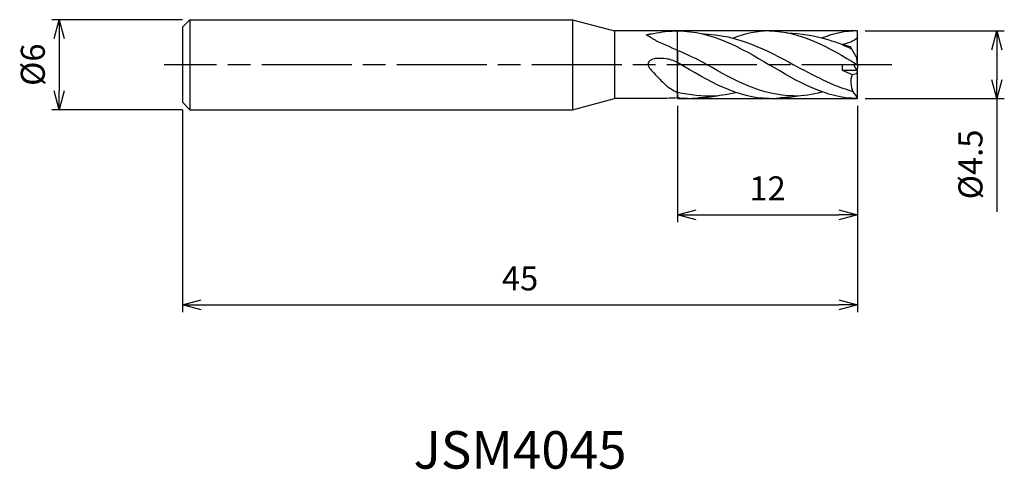
# Model space of a CAD drawing. Extents: x -55.8 to 9.8, y -27 to 3.
import ezdxf
from ezdxf.enums import TextEntityAlignment as Align

# ---------------------------------------------------------------- set-up
doc = ezdxf.new("R2010")
doc.units = 0
for name, pattern in [('AM_ISO08W050', [18, 12, -1.5, 3, -1.5]), ('AM_ISO08W050X2', [9, 6, -0.75, 1.5, -0.75]), ('AM_ISO09W050', [22.5, 12, -1.5, 3, -1.5, 3, -1.5])]:
    doc.linetypes.add(name, pattern=pattern)
doc.layers.get('0').update_dxf_attribs({"linetype": 'CONTINUOUS'})
doc.layers.get('DEFPOINTS').update_dxf_attribs({"linetype": 'CONTINUOUS'})
for name, color, linetype in [('AM_0', 7, 'CONTINUOUS'), ('AM_11', 3, 'AM_ISO09W050'), ('AM_5', 3, 'CONTINUOUS'), ('AM_6', 2, 'CONTINUOUS'), ('AM_7', 4, 'AM_ISO08W050')]:
    doc.layers.add(name, color=color, linetype=linetype)
doc.styles.add('ASAMI', font='simplex.shx', dxfattribs={"bigfont": 'EXTFONT.SHX'})
doc.styles.get("Standard").update_dxf_attribs({"font": 'simplex.shx', "bigfont": 'EXTFONT.SHX'})
doc.dimstyles.new('AM_JIS', dxfattribs={"dimscale": 0.5, "dimtxt": 3.2, "dimasz": 2.5, "dimexe": 1, "dimexo": 1, "dimgap": 1.5, "dimtad": 3, "dimdec": 3, "dimtxsty": 'ASAMI', "dimblk": 'OPEN30', "dimcen": 0, "dimclrd": 256, "dimclre": 256, "dimclrt": 2, "dimazin": 3, "dimtp": 0.1, "dimtm": 0.1, "dimtfac": 0.71, "dimtdec": 3, "dimtmove": 0, "dimatfit": 3, "dimtzin": 0})

# ---------------------------------------------------------------- blocks, each defined once
blk = doc.blocks.new('_OPEN30')
at = {"color": 0}
for p, q in [((-1, 0.268), (0, 0)), ((0, 0), (-1, -0.268)), ((0, 0), (-1, 0))]:
    blk.add_line(p, q, dxfattribs=at)
blk = doc.blocks.new('*D5')
at = {"layer": 'AM_5'}
for p, q in [((-45, 3), (-53.718, 3)), ((-53.218, 1.75), (-53.218, -1.75)), ((-45, -3), (-53.718, -3))]:
    blk.add_line(p, q, dxfattribs=at)
at = {"layer": 'DEFPOINTS', "color": 0}
for p in [(-44.5, 3), (-53.218, -3), (-44.5, -3)]:
    blk.add_point(p, dxfattribs=at)
at = {"layer": 'AM_5', "xscale": 1.25, "yscale": 1.25, "zscale": 1.25}
for p, rotation in [((-53.218, 3), 90), ((-53.218, -3), 270)]:
    blk.add_blockref('_OPEN30', p, dxfattribs=dict(at, rotation=rotation))
at = {"layer": 'AM_5', "color": 2, "insert": (-54.768, 0), "char_height": 1.6, "attachment_point": 5, "rotation": 90, "style": 'ASAMI'}
blk.add_mtext('%%c6', dxfattribs=at)
blk = doc.blocks.new('*D6')
at = {"layer": 'AM_5'}
for p, q in [((-45, -3), (-45, -16.500001)), ((0, -2.75), (0, -16.500001)), ((-43.75, -16.000001), (-1.25, -16.000001))]:
    blk.add_line(p, q, dxfattribs=at)
at = {"layer": 'DEFPOINTS', "color": 0}
for p in [(-45, -2.5), (0, -2.25), (0, -16.000001)]:
    blk.add_point(p, dxfattribs=at)
at = {"layer": 'AM_5', "xscale": 1.25, "yscale": 1.25, "zscale": 1.25, "rotation": 180}
blk.add_blockref('_OPEN30', (-45, -16.000001), dxfattribs=at)
at = {"layer": 'AM_5', "xscale": 1.25, "yscale": 1.25, "zscale": 1.25}
blk.add_blockref('_OPEN30', (0, -16.000001), dxfattribs=at)
at = {"layer": 'AM_5', "color": 2, "insert": (-22.5, -14.450001), "char_height": 1.6, "attachment_point": 5, "style": 'ASAMI'}
blk.add_mtext('45', dxfattribs=at)
blk = doc.blocks.new('*D7')
at = {"layer": 'AM_5'}
for p, q in [((-12, -2.75), (-12, -10.500001)), ((0, -2.75), (0, -10.500001)), ((-10.75, -10.000001), (-1.25, -10.000001))]:
    blk.add_line(p, q, dxfattribs=at)
at = {"layer": 'DEFPOINTS', "color": 0}
for p in [(-12, -2.25), (0, -2.25), (0, -10.000001)]:
    blk.add_point(p, dxfattribs=at)
at = {"layer": 'AM_5', "xscale": 1.25, "yscale": 1.25, "zscale": 1.25, "rotation": 180}
blk.add_blockref('_OPEN30', (-12, -10.000001), dxfattribs=at)
at = {"layer": 'AM_5', "xscale": 1.25, "yscale": 1.25, "zscale": 1.25}
blk.add_blockref('_OPEN30', (0, -10.000001), dxfattribs=at)
at = {"layer": 'AM_5', "color": 2, "insert": (-6, -8.450001), "char_height": 1.6, "attachment_point": 5, "style": 'ASAMI'}
blk.add_mtext('12', dxfattribs=at)
blk = doc.blocks.new('*D8')
at = {"layer": 'AM_5'}
for p, q in [((0.5, 2.25), (9.779, 2.25)), ((9.279, 1), (9.279, -1)), ((0.5, -2.25), (9.779, -2.25)), ((9.279, -2.25), (9.279, -9.8))]:
    blk.add_line(p, q, dxfattribs=at)
at = {"layer": 'DEFPOINTS', "color": 0}
for p in [(0, 2.25), (0, -2.25), (9.279, -2.25)]:
    blk.add_point(p, dxfattribs=at)
at = {"layer": 'AM_5', "xscale": 1.25, "yscale": 1.25, "zscale": 1.25}
for p, rotation in [((9.279, 2.25), 90), ((9.279, -2.25), 270)]:
    blk.add_blockref('_OPEN30', p, dxfattribs=dict(at, rotation=rotation))
at = {"layer": 'AM_5', "color": 2, "insert": (7.729, -6.65), "char_height": 1.6, "attachment_point": 5, "rotation": 90, "style": 'ASAMI'}
blk.add_mtext('%%c4.5', dxfattribs=at)

msp = doc.modelspace()

# ---------------------------------------------------------------- linework, layer by layer
at = {"layer": 'AM_0'}
for p, q in [((-44.5, 3), (-45, 2.5)), ((-44.5, 3), (-19, 3)), ((-44.5, 3), (-44.5, -3)), ((-19, 3), (-19, -3)), ((-19, 3), (-16.201, 2.25)), ((-45, 2.5), (-45, -2.5)), ((-16.201, 2.25), (-16.201, -2.25)), ((-12, 2.25), (-16.201, 2.25)), ((0, 0), (0, 2.25)), ((-0.4626, 1.2002), (-1.0212, 1.3538)), ((-12, 0.9678), (-12, 0.1437)), ((-0.0455, 0.45), (-0.4626, 1.2002)), ((0, -0.45), (-0.2502, 0)), ((0, 0), (-0.0455, 0.45)), ((-1.0212, 0), (-1.0212, -0.36)), ((0, 0), (-1.0212, 0)), ((-1.0212, -0.36), (-0.3729, -0.6631)), ((-1.0212, -0.36), (-0.05, -0.36)), ((-0.3729, -0.6631), (-0.0455, -0.5971)), ((-0.0455, -0.5971), (0, -0.45)), ((0, 0), (-0.0385, -0.3808)), ((0, -2.25), (0, -0.45)), ((-12, -1.859), (-12, -2.219)), ((-0.0455, -2.13), (-0.2968, -1.7989)), ((-45, -2.5), (-44.5, -3)), ((-19, -3), (-16.201, -2.25)), ((-12.7443, -2.25), (-16.201, -2.25)), ((0, -2.25), (-0.0455, -2.13)), ((-44.5, -3), (-19, -3))]:
    msp.add_line(p, q, dxfattribs=at)
for points in [[(-13.4245, 1.6015, -0.0100636), (-13.6322, 1.7102, -0.0111716), (-13.815, 1.816, -0.0056817), (-14.0565, 1.967, -0.10128), (-14.0681, 1.9782, -0.5091829), (-14.0607, 1.9988, -0.0351954), (-13.815, 2.0521, -0.0115865), (-13.5954, 2.0787, -0.0030188), (-12.8201, 2.2169, -0.0270237), (-12.4953, 2.2408, -0.0069038), (-12, 2.25)], [(-12, 0.1437, 0.0405419), (-12.4002, 0.3116, 0.0478227), (-12.7594, 0.3921, 0.0483854), (-13.4142, 0.4181, 0.1039237), (-13.7117, 0.3392, 0.1017574), (-13.9105, 0.182, 0.17048), (-13.9649, 0.0379, 0.1172296), (-13.9245, -0.1515, 0.0570502), (-13.6603, -0.4436, 0.0341135), (-13.2971, -0.8463, 0.0224265), (-12.708, -1.4229, 0.0380484), (-12.4364, -1.6117, -0.0044561), (-12, -1.859)]]:
    msp.add_lwpolyline(points, format="xyb", dxfattribs=at)
msp.add_arc((-6.6116, -140.4642), 138.3502, 92.2321, 92.540621, dxfattribs=at)
msp.add_ellipse((0.8605, -1.1447), major_axis=(0, 1.3683), ratio=0.962963, start_param=1.2111246, end_param=2.0692785, dxfattribs=at)
for points in [[(-12, 2.25), (-9.6937, 2.25), (-7.7935, 1.125), (-5.8933, 0)], [(-10.4178, 2.0742), (-7.8949, 1.9745), (-6.0804, 0.9873), (-4.266, 0)], [(-5.8933, 2.25), (-6.7074, 2.25), (-7.4923, 2.0798), (-8.2862, 1.7603)], [(-5.8933, 2.25), (-3.8003, 2.25), (-1.9002, 1.125), (0, 0)], [(-4.7077, 2.1335), (-2.7184, 2.0096), (-1.5359, 1.5911), (-0.3743, 1.0415)], [(0, 2.25), (-0.8141, 2.25), (-1.599, 2.0798), (-2.3715, 1.7846)], [(-13.4245, 1.6015), (-12.3393, 1.0954), (-11.1399, 0.6389), (-10.0254, 0)], [(0, 1.8336), (-0.2397, 1.536), (-0.6513, 1.4083), (-1.0212, 1.3538)], [(-5.8933, -2.25), (-7.9863, -2.25), (-9.8865, -1.125), (-12, 0.1437)], [(-0.2968, -1.7989), (-1.6551, -1.4207), (-2.9606, -0.7103), (-4.266, 0)], [(-4.266, -2.0779), (-6.3406, -2.0779), (-8.25, -1.0389), (-10.0254, 0)], [(0, -2.25), (-2.093, -2.25), (-3.9932, -1.125), (-5.8933, 0)], [(-9.3599, -2.0703), (-10.4224, -2.1669), (-11.1731, -1.9916), (-12, -1.859)], [(-9.3599, -2.0703), (-8.9114, -1.9769), (-8.3612, -1.9271), (-8.1277, -1.8516)], [(-4.266, -2.0779), (-3.623, -2.0779), (-2.9959, -1.9781), (-2.3798, -1.8094)], [(-11.37, -2.25), (-11.5818, -2.25), (-11.7918, -2.2393), (-12, -2.219)], [(-11.37, -2.25), (-11.0505, -2.25), (-10.7353, -2.2257), (-10.4237, -2.1806)], [(-10.5845, -2.1826), (-10.1699, -2.1826), (-9.7621, -2.1426), (-9.3599, -2.0703)], [(-5.8933, -2.25), (-5.5856, -2.25), (-5.2821, -2.2257), (-4.9821, -2.1806)], [(-5.137, -2.1826), (-4.7376, -2.1826), (-4.345, -2.1426), (-3.9577, -2.0703)]]:
    msp.add_open_spline(points, degree=3, dxfattribs=at)
at = {"layer": 'AM_11'}
for p, q in [((-12, -2.25), (-12, 2.25)), ((0, 2.25), (-12, 2.25)), ((-12, -2.25), (0, -2.25))]:
    msp.add_line(p, q, dxfattribs=at)
at = {"layer": 'AM_7', "linetype": 'AM_ISO08W050X2'}
msp.add_line((2.2789, 0), (-46.2183, 0), dxfattribs=at)

# ---------------------------------------------------------------- texts
at = {"layer": 'AM_6'}
msp.add_text('JSM4045', height=2.5, dxfattribs=at).set_placement((-22.5, -26), align=Align.MIDDLE)

# ---------------------------------------------------------------- dimensions: what is measured, and where the dimension line sits
at = {"layer": 'AM_5'}
for base, p1, p2, angle, picture, middle in [((-53.2183, -3), (-44.5, 3), (-44.5, -3), 270, '*D5', (-54.7683, 0)), ((9.2789, -2.25), (0, 2.25), (0, -2.25), 90, '*D8', (7.7289, -6.65))]:
    dim = msp.add_linear_dim(base=base, p1=p1, p2=p2, angle=angle, text='%%c<>', dimstyle='AM_JIS', dxfattribs=at)
    dim.commit()
    dim.dimension.update_dxf_attribs({"geometry": picture, "text_midpoint": middle})
for base, p1, picture, middle in [((0, -16), (-45, -2.5), '*D6', (-22.5, -14.45)), ((0, -10), (-12, -2.25), '*D7', (-6, -8.45))]:
    dim = msp.add_linear_dim(base=base, p1=p1, p2=(0, -2.25), angle=0, dimstyle='AM_JIS', dxfattribs=at)
    dim.commit()
    dim.dimension.update_dxf_attribs({"geometry": picture, "text_midpoint": middle})

doc.saveas('drawing.dxf')
